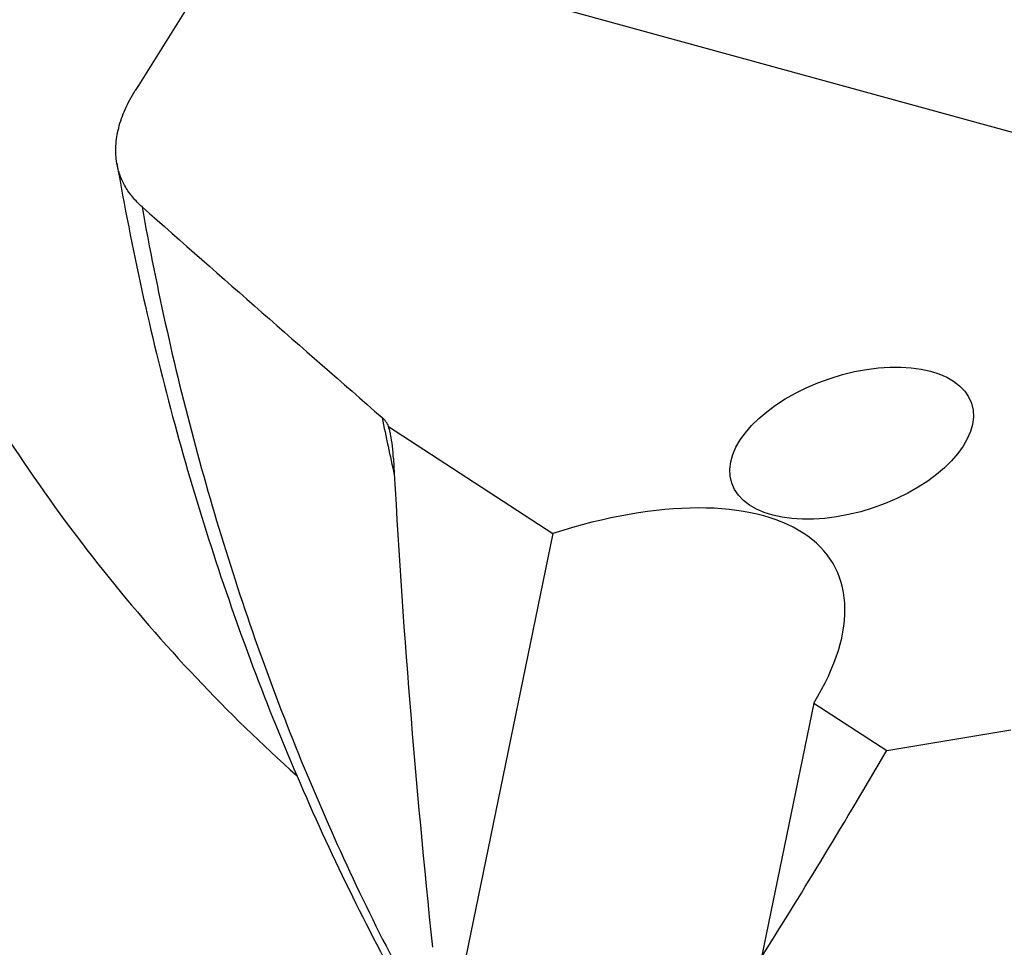
# Model space of a CAD drawing. Units: millimetres. Extents: x 0 to 594, y 0 to 420.
# Drawn here: x 57 to 74, y 104 to 120 of the extents above; entities that cross this region are included whole.
import ezdxf

# ---------------------------------------------------------------- set-up
doc = ezdxf.new("R2010")
doc.units = ezdxf.units.MM
doc.header["$LTSCALE"] = 32.67
doc.layers.add('607078797-000_CL', color=7, linetype='CONTINUOUS')

msp = doc.modelspace()

# ---------------------------------------------------------------- linework, layer by layer
at = {"layer": '607078797-000_CL', "color": 9, "linetype": 'CONTINUOUS'}
msp.add_line((61.1204, 121.5751), (81.1547, 116.0717), dxfattribs=at)
at = {"layer": '607078797-000_CL', "color": 7, "linetype": 'CONTINUOUS'}
for p, q in [((63.5567, 113.1512), (66.2938, 111.3699)), ((66.2938, 111.3699), (64.7566, 103.8858)), ((70.6361, 108.5437), (69.7664, 104.3093)), ((70.6361, 108.5437), (71.8511, 107.7529)), ((71.8511, 107.7529), (73.9159, 108.0997))]:
    msp.add_line(p, q, dxfattribs=at)
for centre, radius, start, end in [((816.5901, -355.9601), 893.7418, 147.7028676, 147.9172679), ((755.1148, 904.7935), 1051.1255, 228.5606798, 228.8506803), ((220.2881, 121.0406), 156.8769, 183.077537, 186.061413), ((-39.0658, 172.5473), 128.4557, 327.912234, 329.70782)]:
    msp.add_arc(centre, radius, start, end, dxfattribs=at)
at = {"layer": '607078797-000_CL', "color": 9, "linetype": 'CONTINUOUS'}
msp.add_arc((111.5928, 123.0273), 49.1166, 191.42403, 192.5606, dxfattribs=at)
at = {"layer": '607078797-000_CL', "color": 7, "linetype": 'CONTINUOUS'}
msp.add_ellipse((71.2659, 112.8732), major_axis=(1.9957, 0.6639), ratio=0.5407039, dxfattribs=at)
msp.add_ellipse((65.6549, 107.9599), major_axis=(5.3278, 2.8624), ratio=0.4787524, start_param=5.5931263, end_param=7.485835, dxfattribs=at)
for points, knots in [([(52.5568, 124.1897), (52.7455, 123.3461), (53.1769, 121.6844), (53.9915, 119.2634), (54.9644, 116.9458), (56.0906, 114.744), (57.3643, 112.6695), (58.7788, 110.7334), (60.3265, 108.9461), (61.4485, 107.8538), (62.0283, 107.3367)], [0, 0, 0, 0, 0.1320207, 0.2619578, 0.3897936, 0.5155545, 0.6393131, 0.761189, 0.8813479, 1, 1, 1, 1]), ([(59.0332, 117.5357), (59.0168, 117.63), (59.0064, 117.8287), (59.0556, 118.1327), (59.1668, 118.4438), (59.2758, 118.6445), (59.3387, 118.7448)], [0, 0, 0, 0, 0.2254294, 0.4639767, 0.721082, 1, 1, 1, 1]), ([(59.0332, 117.5357), (59.2792, 116.1172), (59.8915, 113.3239), (60.9711, 109.9323), (62.0142, 107.3254), (63.1639, 104.8168), (64.1623, 103.0095), (64.8856, 101.8491)], [0, 0, 0, 0, 0.256459, 0.5085831, 0.6330447, 0.7564305, 1, 1, 1, 1]), ([(59.4521, 116.8098), (59.3964, 116.859), (59.294, 116.9635), (59.17, 117.1406), (59.0807, 117.3321), (59.0451, 117.4673), (59.0332, 117.5357)], [0, 0, 0, 0, 0.2612464, 0.5116685, 0.7561425, 1, 1, 1, 1]), ([(63.5567, 113.1512), (63.5455, 113.1789), (63.5152, 113.233), (63.473, 113.2782), (63.4493, 113.2989)], [0, 0, 0, 0, 0.4873739, 1, 1, 1, 1]), ([(63.5899, 113.0178), (63.5875, 113.0292), (63.5779, 113.0741), (63.5665, 113.1185), (63.5567, 113.1512)], [0, 0, 0, 0, 0.2541633, 1, 1, 1, 1]), ([(63.6375, 112.6183), (63.6339, 112.6863), (63.6233, 112.8202), (63.6031, 112.9531), (63.5899, 113.0178)], [0, 0, 0, 0, 0.507707, 1, 1, 1, 1])]:
    msp.add_open_spline(points, degree=3, knots=knots, dxfattribs=at)
at = {"layer": '607078797-000_CL', "color": 9, "linetype": 'CONTINUOUS'}
msp.add_open_spline([(59.4521, 116.8098), (59.6991, 115.4267), (60.3067, 112.7079), (61.3654, 109.4091), (62.381, 106.8794), (63.4936, 104.4539), (64.4563, 102.707), (65.1524, 101.586)], degree=3, knots=[0, 0, 0, 0, 0.2578226, 0.5104437, 0.6348053, 0.75785, 1, 1, 1, 1], dxfattribs=at)

doc.saveas('drawing.dxf')
